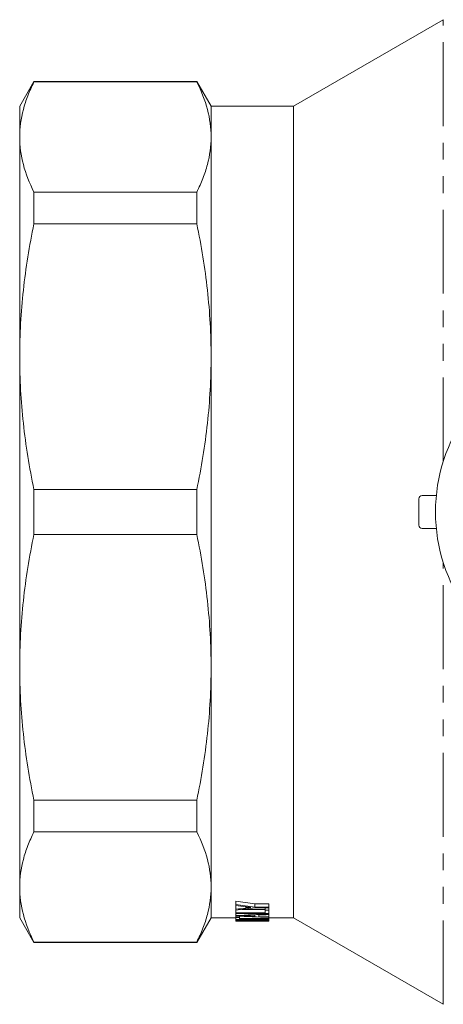
# Model space of a CAD drawing. Units: millimetres. Extents: x 121 to 286, y 73 to 279.
# Drawn here: x 121 to 153, y 73 to 148 of the extents above; entities that cross this region are included whole.
import ezdxf

# ---------------------------------------------------------------- set-up
doc = ezdxf.new("R2010")
doc.units = ezdxf.units.MM
doc.linetypes.add('PHANTOM', pattern=[12.7, 6.35, -1.27, 1.27, -1.27, 1.27, -1.27])

msp = doc.modelspace()

# ---------------------------------------------------------------- linework, layer by layer
at = {"color": 7, "linetype": 'Continuous', "lineweight": 15}
for p, q in [((153.396, 147.989), (142.053, 141.44)), ((122.385, 143.315), (121.303, 141.44)), ((134.72, 143.315), (122.385, 143.315)), ((122.385, 143.271), (122.385, 143.315)), ((122.385, 143.271), (134.72, 143.271)), ((135.803, 141.44), (134.72, 143.315)), ((134.72, 143.315), (134.72, 143.271)), ((121.303, 141.44), (121.303, 139.099)), ((142.053, 141.44), (135.803, 141.44)), ((135.803, 141.44), (135.803, 139.099)), ((142.053, 141.44), (142.053, 79.94)), ((121.303, 139.099), (121.303, 122.458)), ((135.803, 139.099), (135.803, 122.458)), ((122.385, 132.529), (122.385, 134.928)), ((134.72, 134.928), (122.385, 134.928)), ((134.72, 134.928), (134.72, 132.529)), ((122.385, 132.529), (134.72, 132.529)), ((121.303, 122.458), (121.303, 98.922)), ((135.803, 122.458), (135.803, 98.922)), ((122.385, 108.994), (122.385, 112.386)), ((134.72, 112.386), (122.385, 112.386)), ((134.72, 112.386), (134.72, 108.994)), ((151.803, 111.94), (152.864, 111.94)), ((151.553, 109.69), (151.553, 111.69)), ((122.385, 108.994), (134.72, 108.994)), ((151.803, 109.44), (152.864, 109.44)), ((121.303, 98.922), (121.303, 82.281)), ((135.803, 98.922), (135.803, 82.281)), ((134.72, 88.851), (122.385, 88.851)), ((122.385, 86.452), (122.385, 88.851)), ((134.72, 88.851), (134.72, 86.452)), ((122.385, 86.452), (134.72, 86.452)), ((121.303, 82.281), (121.303, 79.94)), ((135.803, 82.281), (135.803, 79.94)), ((137.678, 80.942), (137.678, 81.203)), ((137.678, 80.864), (137.678, 80.942)), ((137.678, 80.592), (137.678, 80.849)), ((137.678, 80.526), (137.678, 80.592)), ((139.889, 80.576), (138.121, 80.576)), ((138.445, 80.682), (138.445, 80.772)), ((140.178, 81.012), (139.119, 81.012)), ((139.119, 80.753), (139.119, 81.012)), ((139.119, 80.753), (140.178, 80.753)), ((140.178, 80.694), (139.119, 80.694)), ((139.889, 80.511), (139.889, 80.694)), ((140.178, 80.753), (140.178, 81.012)), ((140.178, 80.753), (140.178, 80.694)), ((140.178, 80.511), (140.178, 80.694)), ((121.303, 79.94), (122.385, 78.065)), ((134.72, 78.065), (135.803, 79.94)), ((135.803, 79.94), (137.678, 79.94)), ((137.678, 80.321), (137.678, 80.526)), ((137.678, 80.276), (137.678, 80.321)), ((137.678, 80.321), (139.889, 80.321)), ((140.178, 80.276), (137.678, 80.276)), ((137.678, 80.116), (137.678, 80.276)), ((137.678, 80.073), (137.678, 80.116)), ((137.678, 79.968), (137.678, 80.073)), ((137.678, 79.968), (137.966, 79.968)), ((137.678, 79.813), (137.678, 79.968)), ((137.966, 79.968), (137.966, 80.061)), ((137.966, 79.968), (137.966, 79.895)), ((137.966, 79.895), (140.178, 79.895)), ((140.178, 79.87), (137.966, 79.87)), ((137.966, 79.87), (137.966, 79.813)), ((138.43, 80.075), (138.43, 80.113)), ((139.12, 80.048), (139.12, 80.143)), ((139.409, 80.156), (139.409, 80.037)), ((139.889, 80.511), (140.178, 80.511)), ((139.889, 80.321), (139.889, 80.511)), ((140.178, 80.511), (140.178, 80.276)), ((140.178, 80.235), (140.178, 80.276)), ((140.178, 80.235), (140.178, 80.191)), ((140.178, 80.008), (140.178, 80.191)), ((140.178, 80.008), (140.178, 79.974)), ((140.178, 79.895), (140.178, 79.974)), ((140.178, 79.94), (142.053, 79.94)), ((140.178, 79.895), (140.178, 79.87)), ((140.178, 79.791), (140.178, 79.87)), ((142.053, 79.94), (153.396, 73.391)), ((137.966, 79.813), (137.678, 79.813)), ((137.678, 79.791), (137.678, 79.813)), ((137.678, 79.791), (140.178, 79.791)), ((137.678, 79.774), (137.678, 79.791)), ((140.178, 79.774), (137.678, 79.774)), ((137.678, 79.713), (137.678, 79.774)), ((137.678, 79.713), (140.178, 79.713)), ((137.678, 79.705), (137.678, 79.713)), ((139.616, 79.705), (137.678, 79.705)), ((137.678, 79.69), (137.678, 79.705)), ((137.678, 79.69), (140.178, 79.69)), ((137.678, 79.69), (137.678, 79.69)), ((138.24, 79.69), (140.178, 79.69)), ((140.178, 79.791), (140.178, 79.774)), ((140.178, 79.713), (140.178, 79.774)), ((140.178, 79.713), (140.178, 79.705)), ((140.178, 79.69), (140.178, 79.705)), ((134.72, 78.109), (122.385, 78.109)), ((122.385, 78.065), (122.385, 78.109)), ((122.385, 78.065), (134.72, 78.065)), ((134.72, 78.109), (134.72, 78.065))]:
    msp.add_line(p, q, dxfattribs=at)
at = {"color": 8, "linetype": 'PHANTOM', "lineweight": 0}
for p, q in [((153.396, 114.534), (153.396, 147.989)), ((153.396, 73.391), (153.396, 106.846))]:
    msp.add_line(p, q, dxfattribs=at)
at = {"color": 7, "linetype": 'Continuous', "lineweight": 15}
for centre, radius, start, end in [((165.553, 110.69), 12.75, 36.60358, 323.39642), ((151.803, 111.69), 0.25, 90, 180), ((151.803, 109.69), 0.25, 180, 270)]:
    msp.add_arc(centre, radius, start, end, dxfattribs=at)
for centre, major_axis, ratio, start_param, end_param in [((156.349, 110.69), (65.824, 0), 0.467153, 4.424783, 4.447535), ((156.349, 110.69), (66.359, 0), 0.467153, 4.427168, 4.449722), ((157.069, 110.69), (71.123, 0), 0.435863, 4.436247, 4.447128), ((122.368, 110.69), (66.359, 0), 0.467153, 4.945194, 4.967569), ((121.785, 110.69), (66.379, 0), 0.467015, 4.954169, 4.966084), ((118.485, 110.69), (116.18, 0), 0.266827, 4.87835, 4.900209), ((155.876, 110.69), (116.18, 0), 0.266827, 4.555104, 4.576855), ((157.607, 110.69), (122.051, 0), 0.253991, 4.554613, 4.560336), ((118.347, 110.69), (121.933, 0), 0.254237, 4.878186, 4.883594), ((118.322, 110.69), (122.092, 0), 0.253906, 4.885971, 4.892371), ((157.616, 110.69), (122.092, 0), 0.253906, 4.562705, 4.569074), ((137.494, 110.69), (68.087, 0), 0.455297, 4.715087, 4.743557), ((138.089, 110.69), (68.087, 0), 0.455297, 4.714602, 4.743072)]:
    msp.add_ellipse(centre, major_axis=major_axis, ratio=ratio, start_param=start_param, end_param=end_param, dxfattribs=at)
for points, knots in [([(121.303, 139.099), (121.303, 139.794), (121.396, 140.49), (121.672, 141.535), (121.786, 141.884), (122.056, 142.579), (122.212, 142.926), (122.385, 143.271)], [0, 0, 0, 0, 0.5, 0.5, 0.75, 0.75, 1, 1, 1, 1]), ([(134.72, 143.271), (135.07, 142.578), (135.342, 141.884), (135.709, 140.494), (135.803, 139.797), (135.803, 139.099)], [0, 0, 0, 0, 0.5, 0.5, 1, 1, 1, 1]), ([(122.385, 134.928), (122.036, 135.621), (121.764, 136.315), (121.397, 137.705), (121.303, 138.401), (121.303, 139.099)], [0, 0, 0, 0, 0.5, 0.5, 1, 1, 1, 1]), ([(135.803, 139.099), (135.803, 138.405), (135.71, 137.709), (135.434, 136.663), (135.32, 136.314), (135.05, 135.619), (134.894, 135.273), (134.72, 134.928)], [0, 0, 0, 0, 0.5, 0.5, 0.75, 0.75, 1, 1, 1, 1]), ([(121.303, 122.458), (121.303, 124.134), (121.396, 125.814), (121.672, 128.338), (121.786, 129.181), (122.056, 130.859), (122.212, 131.695), (122.385, 132.529)], [0, 0, 0, 0, 0.5, 0.5, 0.75, 0.75, 1, 1, 1, 1]), ([(134.72, 132.529), (135.07, 130.856), (135.342, 129.18), (135.709, 125.824), (135.803, 124.142), (135.803, 122.458)], [0, 0, 0, 0, 0.5, 0.5, 1, 1, 1, 1]), ([(122.385, 112.386), (122.036, 114.059), (121.764, 115.735), (121.397, 119.091), (121.303, 120.773), (121.303, 122.458)], [0, 0, 0, 0, 0.5, 0.5, 1, 1, 1, 1]), ([(135.803, 122.458), (135.803, 120.781), (135.71, 119.101), (135.434, 116.577), (135.32, 115.734), (135.05, 114.056), (134.894, 113.22), (134.72, 112.386)], [0, 0, 0, 0, 0.5, 0.5, 0.75, 0.75, 1, 1, 1, 1]), ([(121.303, 98.922), (121.303, 100.599), (121.396, 102.279), (121.672, 104.803), (121.786, 105.646), (122.056, 107.324), (122.212, 108.16), (122.385, 108.994)], [0, 0, 0, 0, 0.5, 0.5, 0.75, 0.75, 1, 1, 1, 1]), ([(134.72, 108.994), (135.07, 107.321), (135.342, 105.645), (135.709, 102.289), (135.803, 100.607), (135.803, 98.922)], [0, 0, 0, 0, 0.5, 0.5, 1, 1, 1, 1]), ([(122.385, 88.851), (122.036, 90.524), (121.764, 92.2), (121.397, 95.556), (121.303, 97.238), (121.303, 98.922)], [0, 0, 0, 0, 0.5, 0.5, 1, 1, 1, 1]), ([(135.803, 98.922), (135.803, 97.246), (135.71, 95.566), (135.434, 93.042), (135.32, 92.199), (135.05, 90.521), (134.894, 89.685), (134.72, 88.851)], [0, 0, 0, 0, 0.5, 0.5, 0.75, 0.75, 1, 1, 1, 1]), ([(121.303, 82.281), (121.303, 82.975), (121.396, 83.671), (121.672, 84.717), (121.786, 85.066), (122.056, 85.761), (122.212, 86.107), (122.385, 86.452)], [0, 0, 0, 0, 0.5, 0.5, 0.75, 0.75, 1, 1, 1, 1]), ([(134.72, 86.452), (135.07, 85.759), (135.342, 85.065), (135.709, 83.675), (135.803, 82.979), (135.803, 82.281)], [0, 0, 0, 0, 0.5, 0.5, 1, 1, 1, 1]), ([(122.385, 78.109), (122.036, 78.802), (121.764, 79.496), (121.397, 80.886), (121.303, 81.583), (121.303, 82.281)], [0, 0, 0, 0, 0.5, 0.5, 1, 1, 1, 1]), ([(135.803, 82.281), (135.803, 81.586), (135.71, 80.89), (135.434, 79.845), (135.32, 79.496), (135.05, 78.801), (134.894, 78.454), (134.72, 78.109)], [0, 0, 0, 0, 0.5, 0.5, 0.75, 0.75, 1, 1, 1, 1]), ([(138.818, 80.728), (138.785, 80.732), (138.752, 80.736), (138.72, 80.739), (138.67, 80.745), (138.621, 80.751), (138.572, 80.757), (138.522, 80.763), (138.473, 80.768), (138.424, 80.774)], [0, 0, 0, 0, 0.0002165366, 0.0002165366, 0.0002165366, 0.0005413425, 0.0005413425, 0.0005413425, 0.0008661489, 0.0008661489, 0.0008661489, 0.0008661489]), ([(138.445, 80.682), (138.476, 80.686), (138.507, 80.69), (138.538, 80.694), (138.569, 80.697), (138.6, 80.701), (138.631, 80.705), (138.694, 80.713), (138.756, 80.72), (138.818, 80.728)], [0, 0, 0, 0, 0.0002073858, 0.0002073858, 0.0002073858, 0.0004147713, 0.0004147713, 0.0004147713, 0.0008295527, 0.0008295527, 0.0008295527, 0.0008295527]), ([(138.47, 80.115), (138.386, 80.111), (138.302, 80.108), (138.218, 80.104), (138.176, 80.103), (138.134, 80.101), (138.092, 80.099), (138.05, 80.097), (138.008, 80.096), (137.966, 80.094)], [0, 0, 0, 0, 0.000520167, 0.000520167, 0.000520167, 0.000780251, 0.000780251, 0.000780251, 0.001040335, 0.001040335, 0.001040335, 0.001040335]), ([(137.966, 80.094), (138.044, 80.091), (138.121, 80.088), (138.198, 80.085), (138.237, 80.083), (138.276, 80.081), (138.314, 80.08), (138.353, 80.078), (138.392, 80.077), (138.43, 80.075)], [0, 0, 0, 0, 0.0004788167, 0.0004788167, 0.0004788167, 0.0007182264, 0.0007182264, 0.0007182264, 0.0009576364, 0.0009576364, 0.0009576364, 0.0009576364])]:
    msp.add_open_spline(points, degree=3, knots=knots, dxfattribs=at)

doc.saveas('drawing.dxf')
